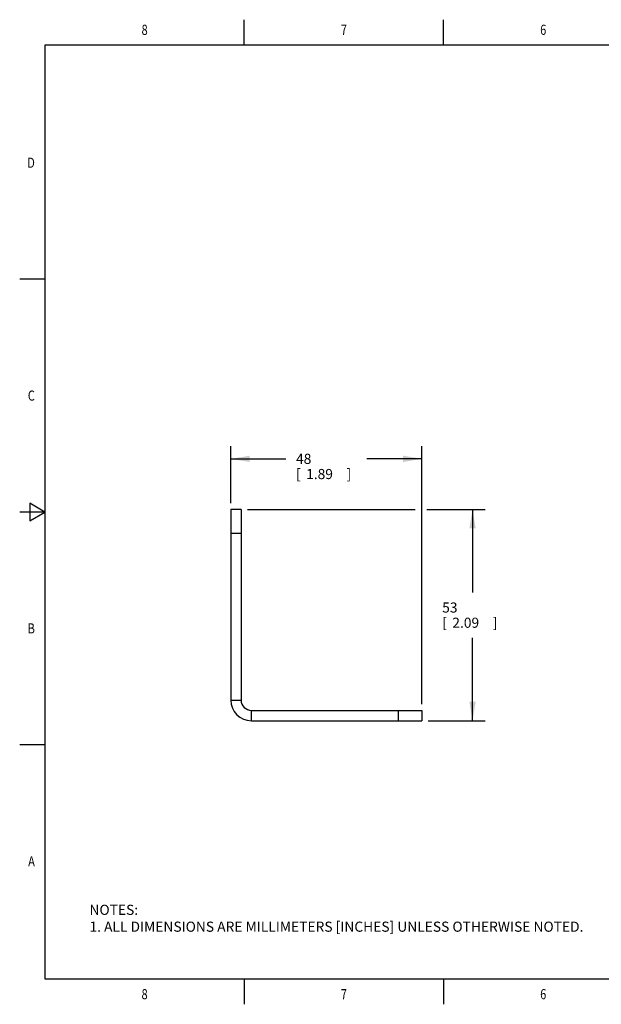
# Model space of a CAD drawing. Units: inches. Extents: x 0.4 to 16.6, y 0.6 to 10.4.
# Drawn here: x 0.4 to 6.1, y 0.6 to 10.4 of the extents above; entities that cross this region are included whole.
import ezdxf
from ezdxf.enums import TextEntityAlignment as Align

# ---------------------------------------------------------------- set-up
doc = ezdxf.new("R2010")
doc.units = ezdxf.units.IN
doc.header["$LTSCALE"] = 0.935
doc.header["$MEASUREMENT"] = 0
doc.layers.get('0').update_dxf_attribs({"linetype": 'CONTINUOUS'})
doc.layers.add('SCHEME_DIMS', color=7, linetype='CONTINUOUS')
doc.dimstyles.new('DIMSTYLE_2', dxfattribs={"dimtxt": 0.1, "dimasz": 0.1875, "dimexe": 0.18, "dimexo": 0.0625, "dimgap": 0.09, "dimtad": 0, "dimtih": 1, "dimtoh": 1, "dimdec": 1, "dimzin": 4, "dimdsep": 46, "dimtxsty": 'STANDARD', "dimblk": '_FILLED', "dimblk1": '_FILLED', "dimblk2": '_FILLED', "dimcen": 0.09, "dimadec": 0, "dimazin": 0, "dimtp": 0.1, "dimtm": 0.1, "dimtfac": 1, "dimtdec": 1, "dimtofl": 0, "dimtmove": 0, "dimatfit": 3, "dimldrblk": '_FILLED', "dimfxl": 1, "dimtolj": 1, "dimtzin": 4, "dimarcsym": 0})

# ---------------------------------------------------------------- blocks, each defined once
blk = doc.blocks.new('_FILLED')
at = {"color": 0, "linetype": 'BYBLOCK'}
blk.add_solid([(0, 0), (-1, 0.167), (-1, -0.167)], dxfattribs=at)
blk = doc.blocks.new('*D1')
at = {"layer": 'SCHEME_DIMS', "color": 2, "linetype": 'CONTINUOUS'}
for p, q in [((2.6214, 5.5244), (4.2804, 5.5244)), ((4.3937, 5.5244), (4.9713, 5.5244)), ((4.8463, 5.5244), (4.8463, 4.706)), ((4.8463, 3.4377), (4.8463, 4.256)), ((4.4088, 3.4377), (4.9713, 3.4377))]:
    blk.add_line(p, q, dxfattribs=at)
at = {"layer": 'SCHEME_DIMS', "color": 2, "linetype": 'CONTINUOUS', "xscale": 0.1875, "yscale": 0.1875, "zscale": 0.1875}
for p, rotation in [((4.8463, 5.5244), 90), ((4.8463, 3.4377), 270)]:
    blk.add_blockref('_FILLED', p, dxfattribs=dict(at, rotation=rotation))
at = {"layer": 'SCHEME_DIMS', "color": 2, "linetype": 'CONTINUOUS'}
for s, p in [('53', (4.5463, 4.506)), ('[', (4.5463, 4.356)), ('2.09', (4.6463, 4.356)), (']', (5.0463, 4.356))]:
    blk.add_text(s, height=0.1, dxfattribs=at).set_placement(p)
blk = doc.blocks.new('*D2')
at = {"layer": 'SCHEME_DIMS', "color": 2, "linetype": 'CONTINUOUS'}
for p, q in [((2.4565, 5.5869), (2.4565, 6.1494)), ((4.3463, 3.6026), (4.3463, 6.1494)), ((2.4565, 6.0244), (3.0014, 6.0244)), ((4.3463, 6.0244), (3.8014, 6.0244))]:
    blk.add_line(p, q, dxfattribs=at)
at = {"layer": 'SCHEME_DIMS', "color": 2, "linetype": 'CONTINUOUS', "xscale": 0.1875, "yscale": 0.1875, "zscale": 0.1875, "rotation": 180}
blk.add_blockref('_FILLED', (2.4565, 6.0244), dxfattribs=at)
at = {"layer": 'SCHEME_DIMS', "color": 2, "linetype": 'CONTINUOUS', "xscale": 0.1875, "yscale": 0.1875, "zscale": 0.1875}
blk.add_blockref('_FILLED', (4.3463, 6.0244), dxfattribs=at)
at = {"layer": 'SCHEME_DIMS', "color": 2, "linetype": 'CONTINUOUS'}
for s, p in [('48', (3.1014, 5.9744)), ('[', (3.1014, 5.8244)), (']', (3.6014, 5.8244)), ('1.89', (3.2014, 5.8244))]:
    blk.add_text(s, height=0.1, dxfattribs=at).set_placement(p)

msp = doc.modelspace()

# ---------------------------------------------------------------- linework, layer by layer
at = {"color": 2, "linetype": 'CONTINUOUS'}
for p, q in [((2.59, 10.112), (2.59, 10.362)), ((4.56, 10.112), (4.56, 10.362)), ((0.62, 10.112), (0.62, 0.887)), ((16.38, 10.112), (0.62, 10.112)), ((0.62, 7.7995), (0.37, 7.7995)), ((0.47, 5.5861), (0.47, 5.4129)), ((0.62, 5.4995), (0.47, 5.5861)), ((0.62, 5.4995), (0.37, 5.4995)), ((0.47, 5.4129), (0.62, 5.4995)), ((0.62, 3.1995), (0.37, 3.1995)), ((0.62, 0.887), (16.38, 0.887)), ((2.59, 0.887), (2.59, 0.637)), ((4.56, 0.887), (4.56, 0.637))]:
    msp.add_line(p, q, dxfattribs=at)
at = {"color": 7, "linetype": 'CONTINUOUS'}
for p, q in [((2.4565, 5.5244), (2.4565, 3.6425)), ((2.5589, 5.5244), (2.4565, 5.5244)), ((4.3463, 3.5401), (4.3463, 3.4377)), ((2.6612, 3.4377), (4.3463, 3.4377))]:
    msp.add_line(p, q, dxfattribs=at)
at = {"color": 3, "linetype": 'CONTINUOUS'}
for p, q in [((2.5589, 5.5244), (2.5589, 3.6425)), ((2.6612, 3.5401), (4.3463, 3.5401))]:
    msp.add_line(p, q, dxfattribs=at)
at = {"color": 9, "linetype": 'CONTINUOUS'}
for p, q in [((2.5589, 5.2881), (2.4565, 5.2881)), ((2.4565, 3.6425), (2.5589, 3.6425)), ((2.6612, 3.4377), (2.6612, 3.5401)), ((4.1101, 3.5401), (4.1101, 3.4377))]:
    msp.add_line(p, q, dxfattribs=at)
at = {"color": 7, "linetype": 'CONTINUOUS'}
msp.add_arc((2.6612, 3.6425), 0.2047, 180, 270, dxfattribs=at)
at = {"color": 3, "linetype": 'CONTINUOUS'}
msp.add_arc((2.6612, 3.6425), 0.1024, 180, 270, dxfattribs=at)

# ---------------------------------------------------------------- texts
at = {"color": 2, "linetype": 'CONTINUOUS', "width": 0.8}
for s, p in [('8', (1.605, 10.212)), ('7', (3.575, 10.212)), ('6', (5.545, 10.212)), ('8', (1.605, 0.687)), ('7', (3.575, 0.687)), ('6', (5.545, 0.687))]:
    msp.add_text(s, height=0.1, dxfattribs=at).set_placement(p, align=Align.CENTER)
for s, p in [('D', (0.52, 8.8995)), ('C', (0.52, 6.5995)), ('B', (0.52, 4.2995)), ('A', (0.52, 1.9995))]:
    msp.add_text(s, height=0.1, dxfattribs=at).set_placement(p, align=Align.RIGHT)
at = {"color": 2, "linetype": 'CONTINUOUS', "insert": (1.0597, 1.6203), "char_height": 0.1, "width": 6.6, "attachment_point": 1}
msp.add_mtext('NOTES:\\P1. ALL DIMENSIONS ARE MILLIMETERS [INCHES] UNLESS OTHERWISE NOTED.', dxfattribs=at)

# ---------------------------------------------------------------- dimensions: what is measured, and where the dimension line sits
at = {"layer": 'SCHEME_DIMS', "color": 2, "linetype": 'CONTINUOUS'}
for base, p1, p2, angle, picture, middle in [((2.4565, 6.0244), (4.3463, 3.6026), (2.4565, 5.5869), 180, '*D2', (3.4014, 5.9494)), ((4.8463, 5.5244), (4.4088, 3.4377), (2.6214, 5.5244), 90, '*D1', (4.8463, 4.481))]:
    dim = msp.add_linear_dim(base=base, p1=p1, p2=p2, angle=angle, dimstyle='DIMSTYLE_2', dxfattribs=at)
    dim.commit()
    dim.dimension.update_dxf_attribs({"geometry": picture, "text_midpoint": middle, "dimtype": 160})

doc.saveas('drawing.dxf')
